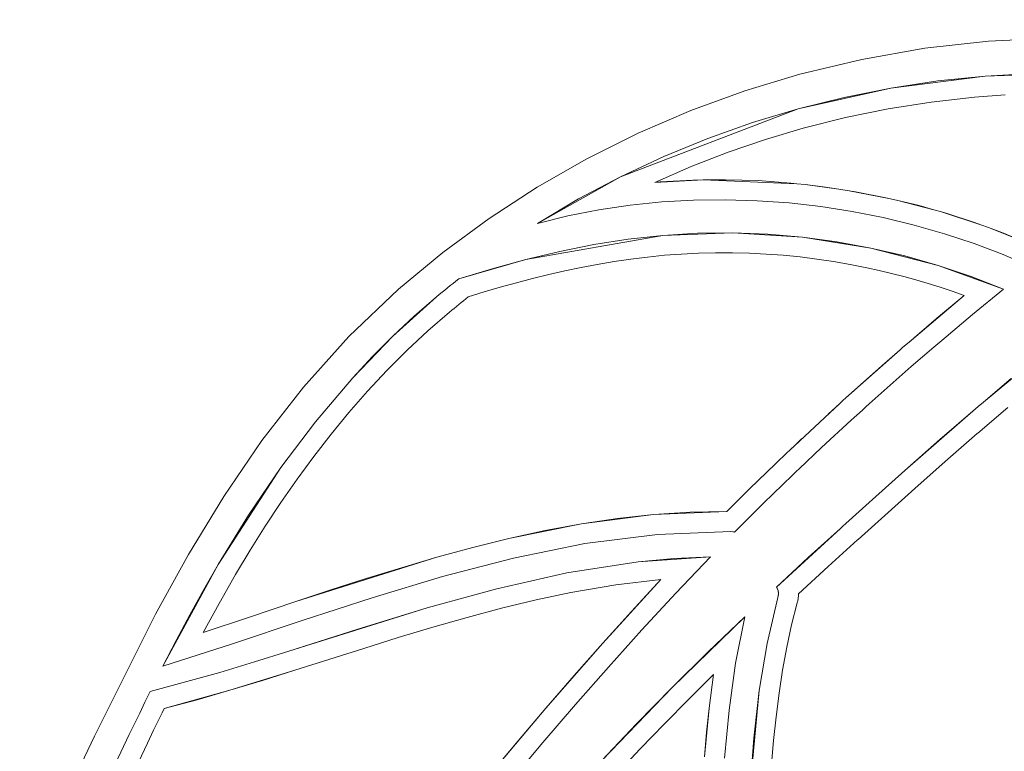
# Model space of a CAD drawing. Units: millimetres. Extents: x 115647 to 126147, y -7722 to 7128.
# Drawn here: x 121081 to 121312, y -632 to -460 of the extents above; entities that cross this region are included whole.
import ezdxf
from ezdxf.xclip import XClip

# ---------------------------------------------------------------- set-up
doc = ezdxf.new("R2010")
doc.units = ezdxf.units.MM
doc.header["$MEASUREMENT"] = 0
doc.header["$XCLIPFRAME"] = 0
doc.linetypes.add('ACAD_ISO03W100', pattern=[325, 125, -200])
for name, color, linetype in [('A-Wyposażenie', 7, 'Continuous'), ('InterSystem-description', 7, 'Continuous'), ('InterSystem-dimension', 7, 'Continuous'), ('piaskownica okragla liscie_4_0', 7, 'Continuous')]:
    doc.layers.add(name, color=color, linetype=linetype)
doc.styles.add('GENERATED_STYLE_1', font='txt')
doc.dimstyles.new('GENERATED_STYLE__1', dxfattribs={"dimtxt": 100, "dimasz": 91.78744, "dimexe": 0.18, "dimexo": 50, "dimgap": 0.09, "dimtad": 1, "dimdec": 0, "dimzin": 0, "dimdsep": 46, "dimtxsty": 'GENERATED_STYLE_1', "dimblk": 'ARROWHEAD_5', "dimblk1": 'ARROWHEAD_5', "dimblk2": 'ARROWHEAD_5', "dimcen": 0.09, "dimclrd": 7, "dimclre": 7, "dimclrt": 7, "dimadec": 1, "dimazin": 0, "dimtfac": 1, "dimtdec": 4, "dimtmove": 0, "dimatfit": 3, "dimfxl": 1, "dimtolj": 1, "dimtzin": 0, "dimarcsym": 0})
doc.dimstyles.new('GENERATED_STYLE__2', dxfattribs={"dimtxt": 100, "dimasz": 91.78744, "dimexe": 0.18, "dimexo": 50, "dimgap": 0.09, "dimtad": 1, "dimtih": 1, "dimtoh": 1, "dimdec": 0, "dimzin": 0, "dimdsep": 46, "dimtxsty": 'GENERATED_STYLE_1', "dimblk": 'ARROWHEAD_5', "dimblk1": 'ARROWHEAD_5', "dimblk2": 'ARROWHEAD_5', "dimcen": 0.09, "dimclrd": 7, "dimclre": 7, "dimclrt": 7, "dimadec": 1, "dimazin": 0, "dimtfac": 1, "dimtdec": 4, "dimtmove": 0, "dimatfit": 3, "dimfxl": 1, "dimtolj": 1, "dimtzin": 0, "dimarcsym": 0})

# ---------------------------------------------------------------- blocks, each defined once
blk = doc.blocks.new('Rysunek_1_4', base_point=(120897.01, -297.13))
at = {"layer": 'piaskownica okragla liscie_4_0', "color": 7, "linetype": 'Continuous', "lineweight": 18, "flags": 128}
for points in [[(121293.65, -467.13), (121308.62, -465.46)], [(121308.62, -465.46), (121323.68, -464.77)], [(121278.83, -469.73), (121293.65, -467.13)], [(121264.25, -473.22), (121278.83, -469.73)], [(121251.33, -477.13), (121264.25, -473.22)], [(121307.84, -473.66), (121285.65, -476.47)], [(121307.84, -473.66), (121296.71, -474.8)], [(121330.22, -472.93), (121307.84, -473.66)], [(121319.01, -473.03), (121307.84, -473.66)], [(121263.85, -481.37), (121285.65, -476.47)], [(121285.65, -476.47), (121274.7, -478.66)], [(121296.71, -474.8), (121285.65, -476.47)], [(121238.66, -481.76), (121251.33, -477.13)], [(121274.7, -478.66), (121263.85, -481.37)], [(121295.2, -479.76), (121305.38, -478.6)], [(121305.38, -478.6), (121312.54, -478.05)], [(121263.85, -481.37), (121222.12, -497.32)], [(121263.85, -481.37), (121253.15, -484.59)], [(121275.04, -483.42), (121285.08, -481.36)], [(121285.08, -481.36), (121295.2, -479.76)], [(121226.27, -487.1), (121238.66, -481.76)], [(121265.1, -485.91), (121275.04, -483.42)], [(121253.15, -484.59), (121242.62, -488.32)], [(121256.19, -488.56), (121265.1, -485.91)], [(121214.21, -493.12), (121226.27, -487.1)], [(121242.62, -488.32), (121232.27, -492.56)], [(121247.39, -491.57), (121256.19, -488.56)], [(121202.51, -499.82), (121214.21, -493.12)], [(121232.27, -492.56), (121222.12, -497.32)], [(121238.72, -494.94), (121247.39, -491.57)], [(121230.19, -498.67), (121238.72, -494.94)], [(121202.56, -508.33), (121222.12, -497.32)], [(121222.12, -497.32), (121212.21, -502.57)], [(121191.2, -507.17), (121202.51, -499.82)], [(121230.19, -498.67), (121240.23, -498.12)], [(121231.42, -498.57), (121230.19, -498.67)], [(121239.1, -498.13), (121231.42, -498.57)], [(121240.23, -498.12), (121239.1, -498.13)], [(121241.53, -498.1), (121240.23, -498.12)], [(121246.8, -498.03), (121241.53, -498.1)], [(121241.53, -498.1), (121263.61, -498.98)], [(121254.49, -498.26), (121246.8, -498.03)], [(121262.17, -498.81), (121254.49, -498.26)], [(121263.61, -498.98), (121262.17, -498.81)], [(121265.5, -499.19), (121263.61, -498.98)], [(121273.49, -500.25), (121265.5, -499.19)], [(121269.79, -499.68), (121265.5, -499.19)], [(121273.49, -500.25), (121269.79, -499.68)], [(121275.89, -500.63), (121273.49, -500.25)], [(121275.89, -500.63), (121285.59, -502.52)], [(121277.37, -500.86), (121275.89, -500.63)], [(121284.89, -502.35), (121277.37, -500.86)], [(121285.59, -502.52), (121284.89, -502.35)], [(121287.31, -502.93), (121285.59, -502.52)], [(121212.21, -502.57), (121202.56, -508.33)], [(121217.01, -505.11), (121224.37, -504.02)], [(121224.37, -504.02), (121231.79, -503.27)], [(121231.79, -503.27), (121239.26, -502.84)], [(121239.26, -502.84), (121246.75, -502.74)], [(121246.75, -502.74), (121254.25, -502.97)], [(121254.25, -502.97), (121261.74, -503.51)], [(121261.74, -503.51), (121269.19, -504.35)], [(121269.19, -504.35), (121276.59, -505.51)], [(121295.82, -505.13), (121287.31, -502.93)], [(121292.34, -504.14), (121287.31, -502.93)], [(121295.82, -505.13), (121292.34, -504.14)], [(121202.56, -508.33), (121209.73, -506.55)], [(121209.73, -506.55), (121217.01, -505.11)], [(121276.59, -505.51), (121283.91, -506.96)], [(121283.91, -506.96), (121291.14, -508.7)], [(121297.59, -505.63), (121295.82, -505.13)], [(121306.86, -508.64), (121297.59, -505.63)], [(121298.9, -506), (121297.59, -505.63)], [(121305.38, -508.1), (121298.9, -506)], [(121180.33, -515.16), (121191.2, -507.17)], [(121291.14, -508.7), (121298.27, -510.73)], [(121306.86, -508.64), (121305.38, -508.1)], [(121308.69, -509.31), (121306.86, -508.64)], [(121308.69, -509.31), (121318.08, -513.03)], [(121311.78, -510.44), (121308.69, -509.31)], [(121199.85, -516.81), (121232.02, -511.13)], [(121232.02, -511.13), (121223.89, -512.04)], [(121248.51, -510.5), (121232.02, -511.13)], [(121240.23, -510.61), (121232.02, -511.13)], [(121248.51, -510.5), (121240.23, -510.61)], [(121264.87, -511.53), (121248.51, -510.5)], [(121256.72, -510.82), (121248.51, -510.5)], [(121264.87, -511.53), (121256.72, -510.82)], [(121272.97, -512.63), (121264.87, -511.53)], [(121280.99, -514.12), (121264.87, -511.53)], [(121298.27, -510.73), (121305.26, -513.05)], [(121318.08, -513.03), (121311.78, -510.44)], [(121215.82, -513.31), (121207.81, -514.91)], [(121223.89, -512.04), (121215.82, -513.31)], [(121280.99, -514.12), (121272.97, -512.63)], [(121305.26, -513.05), (121312.1, -515.64)], [(121169.92, -523.76), (121180.33, -515.16)], [(121207.81, -514.91), (121199.85, -516.81)], [(121224.52, -516.71), (121228.48, -516.22)], [(121228.48, -516.22), (121232.44, -515.82)], [(121232.44, -515.82), (121236.43, -515.52)], [(121236.43, -515.52), (121240.43, -515.32)], [(121240.43, -515.32), (121244.44, -515.21)], [(121244.44, -515.21), (121248.44, -515.22)], [(121248.44, -515.22), (121252.42, -515.32)], [(121252.42, -515.32), (121256.39, -515.52)], [(121256.39, -515.52), (121260.36, -515.82)], [(121260.36, -515.82), (121264.32, -516.21)], [(121264.32, -516.21), (121268.27, -516.7)], [(121288.94, -515.98), (121280.99, -514.12)], [(121296.8, -518.21), (121280.99, -514.12)], [(121296.8, -518.21), (121288.94, -515.98)], [(121312.1, -515.64), (121318.77, -518.5)], [(121199.85, -516.81), (121184.04, -521.38)], [(121199.85, -516.81), (121191.92, -518.98)], [(121209.01, -519.48), (121212.82, -518.68)], [(121212.82, -518.68), (121216.65, -517.95)], [(121216.65, -517.95), (121220.58, -517.29)], [(121220.58, -517.29), (121224.52, -516.71)], [(121268.27, -516.7), (121272.2, -517.28)], [(121272.2, -517.28), (121276.12, -517.96)], [(121276.12, -517.96), (121280.03, -518.73)], [(121280.03, -518.73), (121282.94, -519.37)], [(121296.8, -518.21), (121312.2, -523.75)], [(121304.55, -520.8), (121296.8, -518.21)], [(121191.92, -518.98), (121184.04, -521.38)], [(121201.42, -521.27), (121205.21, -520.34)], [(121205.21, -520.34), (121209.01, -519.48)], [(121282.94, -519.37), (121285.84, -520.06)], [(121285.84, -520.06), (121288.73, -520.8)], [(121288.73, -520.8), (121291.6, -521.59)], [(121312.2, -523.75), (121304.55, -520.8)], [(121182.07, -522.94), (121181.41, -523.47)], [(121182.72, -522.42), (121182.07, -522.94)], [(121183.38, -521.9), (121182.72, -522.42)], [(121184.04, -521.38), (121183.38, -521.9)], [(121190.04, -524.45), (121193.82, -523.34)], [(121193.82, -523.34), (121197.61, -522.28)], [(121197.61, -522.28), (121201.42, -521.27)], [(121291.6, -521.59), (121294.46, -522.43)], [(121294.46, -522.43), (121297.31, -523.32)], [(121297.31, -523.32), (121300.14, -524.25)], [(121158.23, -534.9), (121169.92, -523.76)], [(121178.83, -525.6), (121168.59, -534.82)], [(121178.83, -525.6), (121173.61, -530.13)], [(121179.47, -525.06), (121178.83, -525.6)], [(121180.12, -524.52), (121179.47, -525.06)], [(121180.77, -523.99), (121180.12, -524.52)], [(121181.41, -523.47), (121180.77, -523.99)], [(121185.72, -526.06), (121186.28, -525.61)], [(121186.28, -525.61), (121190.04, -524.45)], [(121289.97, -536.22), (121302.95, -525.24)], [(121302.95, -525.24), (121296.43, -530.69)], [(121300.14, -524.25), (121302.95, -525.24)], [(121304.89, -529.75), (121312.2, -523.75)], [(121182.95, -528.3), (121183.5, -527.85)], [(121183.5, -527.85), (121184.05, -527.39)], [(121184.05, -527.39), (121184.61, -526.95)], [(121184.61, -526.95), (121185.16, -526.5)], [(121185.16, -526.5), (121185.72, -526.06)], [(121173.61, -530.13), (121168.59, -534.82)], [(121176.8, -533.6), (121181.86, -529.21)], [(121181.86, -529.21), (121182.4, -528.75)], [(121182.4, -528.75), (121182.95, -528.3)], [(121297.65, -535.84), (121304.89, -529.75)], [(121296.43, -530.69), (121289.97, -536.22)], [(121147.56, -546.81), (121158.23, -534.9)], [(121168.59, -534.82), (121159.12, -544.63)], [(121168.59, -534.82), (121163.76, -539.66)], [(121171.91, -538.17), (121176.8, -533.6)], [(121289.97, -536.22), (121288.54, -537.45)], [(121295.81, -537.41), (121297.65, -535.84)], [(121167.18, -542.9), (121171.91, -538.17)], [(121287.86, -538.05), (121275.12, -549.37)], [(121287.86, -538.05), (121283.56, -541.81)], [(121288.54, -537.45), (121287.86, -538.05)], [(121290.47, -542.01), (121295.81, -537.41)], [(121307.45, -550.34), (121322.57, -537.8)], [(121163.76, -539.66), (121159.12, -544.63)], [(121283.56, -541.81), (121277.22, -547.46)], [(121162.62, -547.79), (121167.18, -542.9)], [(121283.38, -548.27), (121290.47, -542.01)], [(121159.12, -544.63), (121150.34, -554.96)], [(121314.02, -544.78), (121307.45, -550.34)], [(121137.78, -559.4), (121147.56, -546.81)], [(121158.24, -552.78), (121162.62, -547.79)], [(121277.22, -547.46), (121275.12, -549.37)], [(121280.6, -550.78), (121283.38, -548.27)], [(121273.67, -550.7), (121261.83, -561.73)], [(121273.67, -550.7), (121270.93, -553.19)], [(121274.42, -550), (121273.67, -550.7)], [(121275.12, -549.37), (121274.42, -550)], [(121279.78, -551.5), (121280.6, -550.78)], [(121306.22, -551.35), (121307.45, -550.34)], [(121154.02, -557.91), (121158.24, -552.78)], [(121276.36, -554.61), (121279, -552.23)], [(121279, -552.23), (121279.78, -551.5)], [(121305.59, -551.91), (121288.98, -566.45)], [(121305.59, -551.91), (121297.24, -559.13)], [(121306.22, -551.35), (121305.59, -551.91)], [(121306.14, -557.64), (121313.23, -551.59)], [(121150.34, -554.96), (121142.19, -565.77)], [(121269.41, -561.03), (121276.36, -554.61)], [(121149.96, -563.15), (121154.02, -557.91)], [(121299.1, -563.77), (121306, -557.76)], [(121306.14, -557.64), (121306, -557.76)], [(121128.79, -572.56), (121137.78, -559.4)], [(121263.23, -560.39), (121261.83, -561.73)], [(121263.23, -560.39), (121263.49, -560.14)], [(121263.49, -560.14), (121264.71, -558.98)], [(121297.24, -559.13), (121288.98, -566.45)], [(121261.31, -562.22), (121258.56, -564.85)], [(121261.83, -561.73), (121261.31, -562.22)], [(121264.14, -566.01), (121269.41, -561.03)], [(121146.03, -568.5), (121149.96, -563.15)], [(121258.56, -564.85), (121252.45, -570.76)], [(121292.12, -569.96), (121299.1, -563.77)], [(121142.19, -565.77), (121127.5, -588.54)], [(121142.19, -565.77), (121134.6, -576.98)], [(121263.41, -566.71), (121262.54, -567.54)], [(121264.14, -566.01), (121263.41, -566.71)], [(121288.98, -566.45), (121281.39, -573.24)], [(121142.22, -573.98), (121146.03, -568.5)], [(121255.75, -574.12), (121262.54, -567.54)], [(121252.45, -570.76), (121249.39, -573.8)], [(121285.04, -576.3), (121292.12, -569.96)], [(121120.47, -586.2), (121128.79, -572.56)], [(121138.55, -579.56), (121142.22, -573.98)], [(121249.39, -573.8), (121247.1, -576.09)], [(121251.64, -578.21), (121255.75, -574.12)], [(121281.39, -573.24), (121275.09, -578.91)], [(121229.89, -576.82), (121247.1, -576.09)], [(121238.48, -576.25), (121229.89, -576.82)], [(121247.1, -576.09), (121238.48, -576.25)], [(121277.98, -582.65), (121285.04, -576.3)], [(121134.6, -576.98), (121127.5, -588.54)], [(121229.89, -576.82), (121212.96, -578.99)], [(121221.4, -577.74), (121212.96, -578.99)], [(121229.89, -576.82), (121221.4, -577.74)], [(121248.9, -580.95), (121251.64, -578.21)], [(121275.09, -578.91), (121274.43, -579.51)], [(121135, -585.21), (121138.55, -579.56)], [(121212.96, -578.99), (121195.82, -582.45)], [(121204.36, -580.58), (121195.82, -582.45)], [(121212.96, -578.99), (121204.36, -580.58)], [(121230.77, -581.47), (121248.04, -580.81)], [(121248.64, -580.88), (121248.04, -580.81)], [(121248.04, -580.81), (121248.9, -580.95)], [(121248.9, -580.95), (121248.64, -580.88)], [(121273.81, -580.07), (121258.77, -593.86)], [(121273.81, -580.07), (121266.27, -586.94)], [(121274.43, -579.51), (121273.81, -580.07)], [(121195.82, -582.45), (121187.35, -584.55)], [(121213.74, -583.64), (121230.77, -581.47)], [(121270.95, -589.04), (121277.85, -582.77)], [(121277.98, -582.65), (121277.85, -582.77)], [(121131.56, -590.93), (121135, -585.21)], [(121187.35, -584.55), (121178.93, -586.85)], [(121196.9, -587.04), (121213.74, -583.64)], [(121112.71, -600.22), (121120.47, -586.2)], [(121145.74, -597.29), (121178.93, -586.85)], [(121178.93, -586.85), (121170.59, -589.3)], [(121180.22, -591.38), (121196.9, -587.04)], [(121226.22, -587.94), (121209.5, -590.54)], [(121226.22, -587.94), (121243.23, -586.77)], [(121234.69, -587.15), (121226.22, -587.94)], [(121243.23, -586.77), (121234.69, -587.15)], [(121235.11, -595.29), (121243.23, -586.77)], [(121266.27, -586.94), (121258.77, -593.86)], [(121114.47, -612.5), (121127.5, -588.54)], [(121127.5, -588.54), (121124.1, -594.44)], [(121170.59, -589.3), (121162.28, -591.88)], [(121263.97, -595.47), (121270.95, -589.04)], [(121127.68, -597.69), (121131.56, -590.93)], [(121162.28, -591.88), (121154, -594.55)], [(121163.68, -596.38), (121180.22, -591.38)], [(121209.5, -590.54), (121192.99, -594.26)], [(121217.92, -607.09), (121231.62, -592.12)], [(121220.97, -593.37), (121231.62, -592.12)], [(121231.62, -592.12), (121224.72, -599.57)], [(121124.1, -594.44), (121120.81, -600.4)], [(121154, -594.55), (121145.74, -597.29)], [(121192.99, -594.26), (121176.63, -598.78)], [(121210.39, -595.17), (121220.97, -593.37)], [(121258.77, -593.86), (121258.92, -594.11)], [(121258.92, -594.11), (121259.05, -594.37)], [(121259.06, -594.4), (121259.05, -594.37)], [(121259.06, -594.4), (121259.07, -594.43)], [(121259.07, -594.43), (121259.15, -594.65)], [(121259.15, -594.65), (121259.21, -594.95)], [(121259.22, -595.02), (121259.21, -594.95)], [(121259.22, -595.02), (121259.23, -595.1)], [(121259.23, -595.1), (121259.25, -595.27)], [(121145.74, -597.29), (121134.84, -600.93)], [(121147.23, -601.76), (121163.68, -596.38)], [(121194.15, -598.83), (121202.24, -596.88)], [(121202.24, -596.88), (121210.39, -595.17)], [(121227.13, -603.93), (121235.11, -595.29)], [(121259.12, -596.31), (121256.59, -607.11)], [(121259.2, -595.95), (121259.12, -596.31)], [(121259.22, -595.78), (121259.2, -595.95)], [(121259.24, -595.68), (121259.22, -595.78)], [(121259.25, -595.27), (121259.24, -595.6)], [(121259.24, -595.68), (121259.24, -595.6)], [(121263.67, -597.56), (121263.72, -597.36)], [(121263.72, -597.36), (121263.77, -597.15)], [(121263.77, -597.15), (121263.79, -597.05)], [(121263.79, -597.05), (121263.8, -597.02)], [(121263.8, -597.02), (121263.81, -596.95)], [(121263.81, -596.95), (121263.85, -596.74)], [(121263.85, -596.74), (121263.88, -596.53)], [(121263.88, -596.53), (121263.91, -596.32)], [(121263.91, -596.32), (121263.93, -596.11)], [(121263.93, -596.11), (121263.94, -596.03)], [(121263.94, -595.97), (121263.95, -595.9)], [(121263.94, -596), (121263.94, -595.97)], [(121263.94, -596.03), (121263.94, -596)], [(121263.95, -595.9), (121263.96, -595.68)], [(121263.96, -595.68), (121263.97, -595.47)], [(121123.94, -604.53), (121127.68, -597.69)], [(121176.63, -598.78), (121144.13, -608.93)], [(121176.63, -598.78), (121168.49, -601.24)], [(121186.03, -600.99), (121194.15, -598.83)], [(121224.72, -599.57), (121217.92, -607.09)], [(121262.34, -602.78), (121263.67, -597.56)], [(121098.41, -628.97), (121112.71, -600.22)], [(121120.81, -600.4), (121117.6, -606.42)], [(121134.84, -600.93), (121123.94, -604.53)], [(121130.84, -607.22), (121147.23, -601.76)], [(121168.49, -601.24), (121160.36, -603.78)], [(121177.96, -603.3), (121186.03, -600.99)], [(121234.23, -617.49), (121251.33, -600.84)], [(121251.33, -600.84), (121242.72, -609.11)], [(121249.18, -611.75), (121251.33, -600.84)], [(121144.13, -608.93), (121160.36, -603.78)], [(121169.84, -605.76), (121177.96, -603.3)], [(121219.26, -612.67), (121227.13, -603.93)], [(121261.21, -608.03), (121262.34, -602.78)], [(121117.6, -606.42), (121114.47, -612.5)], [(121161.73, -608.29), (121169.84, -605.76)], [(121114.47, -612.5), (121130.84, -607.22)], [(121144.13, -608.93), (121136, -611.47)], [(121145.54, -613.43), (121161.73, -608.29)], [(121217.92, -607.09), (121204.57, -622.34)], [(121217.92, -607.09), (121211.21, -614.68)], [(121256.59, -607.11), (121254.73, -618.16)], [(121260.23, -613.41), (121261.21, -608.03)], [(121242.72, -609.11), (121234.23, -617.49)], [(121136, -611.47), (121127.86, -613.92)], [(121145.54, -613.43), (121130.21, -618.14)], [(121137.89, -615.82), (121145.54, -613.43)], [(121211.51, -621.52), (121219.26, -612.67)], [(121247.64, -622.85), (121249.18, -611.75)], [(121259.4, -618.81), (121260.23, -613.41)], [(121127.86, -613.92), (121111.5, -618.43)], [(121130.21, -618.14), (121137.89, -615.82)], [(121211.21, -614.68), (121204.57, -622.34)], [(121238.17, -620.21), (121243.98, -614.46)], [(121243.98, -614.46), (121242.96, -622.31)], [(121114.77, -622.46), (121130.21, -618.14)], [(121122.51, -620.37), (121130.21, -618.14)], [(121234.23, -617.49), (121217.71, -634.68)], [(121234.23, -617.49), (121225.89, -626)], [(121254.73, -618.16), (121252.56, -640.83)], [(121254.73, -618.16), (121253.43, -629.42)], [(121110.25, -620.96), (121111.5, -618.43)], [(121114.77, -622.46), (121122.51, -620.37)], [(121232.42, -626.03), (121238.17, -620.21)], [(121258.7, -624.37), (121259.4, -618.81)], [(121110.25, -620.96), (121109.02, -623.49)], [(121114.27, -623.47), (121114.77, -622.46)], [(121204.57, -622.34), (121191.52, -637.82)], [(121204.57, -622.34), (121198.01, -630.06)], [(121203.86, -630.44), (121211.51, -621.52)], [(121241.88, -633.76), (121242.96, -622.31)], [(121242.96, -622.31), (121242.36, -628.03)], [(121246.58, -634.1), (121247.64, -622.85)], [(121108.41, -624.76), (121107.79, -626.03)], [(121109.02, -623.49), (121108.41, -624.76)], [(121114.27, -623.47), (121113.28, -625.5)], [(121258.12, -629.95), (121258.7, -624.37)], [(121107.79, -626.03), (121106.58, -628.57)], [(121112.3, -627.54), (121111.32, -629.58)], [(121113.28, -625.5), (121112.3, -627.54)], [(121225.89, -626), (121217.71, -634.68)], [(121232.42, -626.03), (121229.55, -628.99)], [(121084.97, -657.1), (121098.41, -628.97)], [(121106.58, -628.57), (121092.68, -657.92)], [(121110.83, -630.6), (121111.32, -629.58)], [(121229.55, -628.99), (121226.76, -631.92)], [(121242.36, -628.03), (121241.88, -633.76)], [(121253.43, -629.42), (121252.56, -640.83)], [(121094.68, -664.68), (121110.83, -630.6)], [(121198.01, -630.06), (121191.52, -637.82)], [(121196.29, -639.45), (121203.86, -630.44)], [(121221.18, -637.87), (121226.76, -631.92)], [(121257.65, -635.53), (121258.12, -629.95)]]:
    blk.add_lwpolyline(points, dxfattribs=at)
blk = doc.blocks.new('*D2')
at = {"layer": 'InterSystem-dimension', "linetype": 'Continuous', "lineweight": 13}
for points in [[(121836.91, 278.51), (121811.91, 185.21), (121861.91, 185.21)], [(121836.91, -931.56), (121861.91, -838.26), (121811.91, -838.26)]]:
    blk.add_hatch(color=7, dxfattribs=at).paths.add_polyline_path(points)
at = {"layer": 'InterSystem-dimension', "color": 7, "linetype": 'Continuous', "lineweight": 13}
for p, q in [((121927.49, 278.51), (121004.08, 278.51)), ((121836.91, 278.51), (121811.91, 185.21)), ((121836.91, 278.51), (121861.91, 185.21)), ((121861.91, 185.21), (121811.91, 185.21)), ((121836.91, -838.26), (121836.91, 185.21)), ((121836.91, -931.56), (121811.91, -838.26)), ((121811.91, -838.26), (121861.91, -838.26)), ((121836.91, -931.56), (121861.91, -838.26)), ((121927.49, -931.56), (121004.08, -931.56))]:
    blk.add_line(p, q, dxfattribs=at)
at = {"layer": 'InterSystem-dimension', "color": 7, "lineweight": 13, "insert": (121816.91, -478.3), "char_height": 100, "attachment_point": 7, "rotation": 90, "style": 'GENERATED_STYLE_1'}
blk.add_mtext('\\A1;{\\pql;\\fArial|b0|i0|c238|p34;1210}', dxfattribs=at)
blk = doc.blocks.new('ARROWHEAD_5')
at = {"linetype": 'Continuous', "lineweight": 0}
blk.add_hatch(color=0, dxfattribs=at).paths.add_polyline_path([(-1, 0.2679), (0, 0), (-1, -0.2679)])
at = {"color": 0, "linetype": 'Continuous', "lineweight": 0}
blk.add_line((0, 0), (-1, 0), dxfattribs=at)
blk = doc.blocks.new('*D4')
at = {"layer": 'InterSystem-dimension', "linetype": 'Continuous', "lineweight": 13}
for points in [[(120349.04, -1224.6), (120442.34, -1249.6), (120442.34, -1199.6)], [(121559.11, -1224.6), (121465.81, -1199.6), (121465.81, -1249.6)]]:
    blk.add_hatch(color=7, dxfattribs=at).paths.add_polyline_path(points)
at = {"layer": 'InterSystem-dimension', "color": 7, "linetype": 'Continuous', "lineweight": 13}
for p, q in [((120349.04, -1315.18), (120349.04, -376.53)), ((121559.11, -1315.18), (121559.11, -376.53)), ((120349.04, -1224.6), (120442.34, -1199.6)), ((120442.34, -1199.6), (120442.34, -1249.6)), ((121559.11, -1224.6), (121465.81, -1199.6)), ((121465.81, -1249.6), (121465.81, -1199.6)), ((120349.04, -1224.6), (120442.34, -1249.6)), ((120442.34, -1224.6), (121465.81, -1224.6)), ((121559.11, -1224.6), (121465.81, -1249.6))]:
    blk.add_line(p, q, dxfattribs=at)
at = {"layer": 'InterSystem-dimension', "color": 7, "lineweight": 13, "insert": (120802.3, -1204.6), "char_height": 100, "attachment_point": 7, "style": 'GENERATED_STYLE_1'}
blk.add_mtext('\\A1;{\\pql;\\fArial|b0|i0|c238|p34;1210}', dxfattribs=at)
blk = doc.blocks.new('*D5')
at = {"layer": 'InterSystem-dimension', "linetype": 'Continuous', "lineweight": 13}
for points in [[(123599.02, 1778.51), (123574.02, 1685.21), (123624.02, 1685.21)], [(123599.02, -2431.56), (123624.02, -2338.26), (123574.02, -2338.26)]]:
    blk.add_hatch(color=7, dxfattribs=at).paths.add_polyline_path(points)
at = {"layer": 'InterSystem-dimension', "color": 7, "linetype": 'Continuous', "lineweight": 13}
for p, q in [((123689.6, 1778.51), (121004.08, 1778.51)), ((123599.02, 1778.51), (123574.02, 1685.21)), ((123599.02, 1778.51), (123624.02, 1685.21)), ((123624.02, 1685.21), (123574.02, 1685.21)), ((123599.02, -2338.26), (123599.02, 1685.21)), ((123599.02, -2431.56), (123574.02, -2338.26)), ((123574.02, -2338.26), (123624.02, -2338.26)), ((123599.02, -2431.56), (123624.02, -2338.26)), ((123689.6, -2431.56), (121004.08, -2431.56))]:
    blk.add_line(p, q, dxfattribs=at)
at = {"layer": 'InterSystem-dimension', "color": 7, "lineweight": 13, "insert": (123579.02, -478.3), "char_height": 100, "attachment_point": 7, "rotation": 90, "style": 'GENERATED_STYLE_1'}
blk.add_mtext('\\A1;{\\pql;\\fArial|b0|i0|c238|p34;4210}', dxfattribs=at)
blk = doc.blocks.new('*D6')
at = {"layer": 'InterSystem-dimension', "linetype": 'Continuous', "lineweight": 13}
for points in [[(118849.04, -3034.34), (118942.34, -3059.34), (118942.34, -3009.34)], [(123059.11, -3034.34), (122965.81, -3009.34), (122965.81, -3059.34)]]:
    blk.add_hatch(color=7, dxfattribs=at).paths.add_polyline_path(points)
at = {"layer": 'InterSystem-dimension', "color": 7, "linetype": 'Continuous', "lineweight": 13}
for p, q in [((118849.04, -3124.92), (118849.04, -376.53)), ((123059.11, -3124.92), (123059.11, -376.53)), ((118849.04, -3034.34), (118942.34, -3009.34)), ((118942.34, -3009.34), (118942.34, -3059.34)), ((123059.11, -3034.34), (122965.81, -3009.34)), ((122965.81, -3059.34), (122965.81, -3009.34)), ((118849.04, -3034.34), (118942.34, -3059.34)), ((118942.34, -3034.34), (122965.81, -3034.34)), ((123059.11, -3034.34), (122965.81, -3059.34))]:
    blk.add_line(p, q, dxfattribs=at)
at = {"layer": 'InterSystem-dimension', "color": 7, "lineweight": 13, "insert": (120802.3, -3014.34), "char_height": 100, "attachment_point": 7, "style": 'GENERATED_STYLE_1'}
blk.add_mtext('\\A1;{\\pql;\\fArial|b0|i0|c238|p34;4210}', dxfattribs=at)

msp = doc.modelspace()

# ---------------------------------------------------------------- linework, layer by layer
at = {"layer": 'InterSystem-description', "color": 7, "linetype": 'ACAD_ISO03W100', "lineweight": 13}
for radius in [2105.04, 605.04]:
    msp.add_circle((120954.08, -326.53), radius, dxfattribs=at)

# ---------------------------------------------------------------- block references
at = {"layer": 'A-Wyposażenie', "color": 255, "linetype": 'Continuous', "lineweight": 13}
ref = msp.add_blockref('Rysunek_1_4', (120897.01, -297.13), dxfattribs=at)
XClip(ref).set_block_clipping_path([(120349.0548479023, -853.025112907), (121444.9559709492, 258.7749359211)])

# ---------------------------------------------------------------- dimensions: what is measured, and where the dimension line sits
at = {"layer": 'InterSystem-dimension', "color": 7, "linetype": 'Continuous', "lineweight": 13}
for base, p1, p2, picture, middle in [((123599.02, 1778.51), (120954.08, -2431.56), (120954.08, 1778.51), '*D5', (123529.02, -325.83)), ((121836.91, 278.51), (120954.08, -931.56), (120954.08, 278.51), '*D2', (121766.91, -325.83))]:
    dim = msp.add_linear_dim(base=base, p1=p1, p2=p2, angle=90, dimstyle='GENERATED_STYLE__1', dxfattribs=at)
    dim.commit()
    dim.dimension.update_dxf_attribs({"geometry": picture, "text_midpoint": middle, "dimtype": 160, "text_rotation": 90})
for base, p1, p2, picture, middle in [((123059.11, -3034.34), (118849.04, -326.53), (123059.11, -326.53), '*D6', (120954.78, -2964.34)), ((121559.11, -1224.6), (120349.04, -326.53), (121559.11, -326.53), '*D4', (120954.78, -1154.6))]:
    dim = msp.add_linear_dim(base=base, p1=p1, p2=p2, dimstyle='GENERATED_STYLE__2', dxfattribs=at)
    dim.commit()
    dim.dimension.update_dxf_attribs({"geometry": picture, "text_midpoint": middle, "dimtype": 160})

doc.saveas('drawing.dxf')
